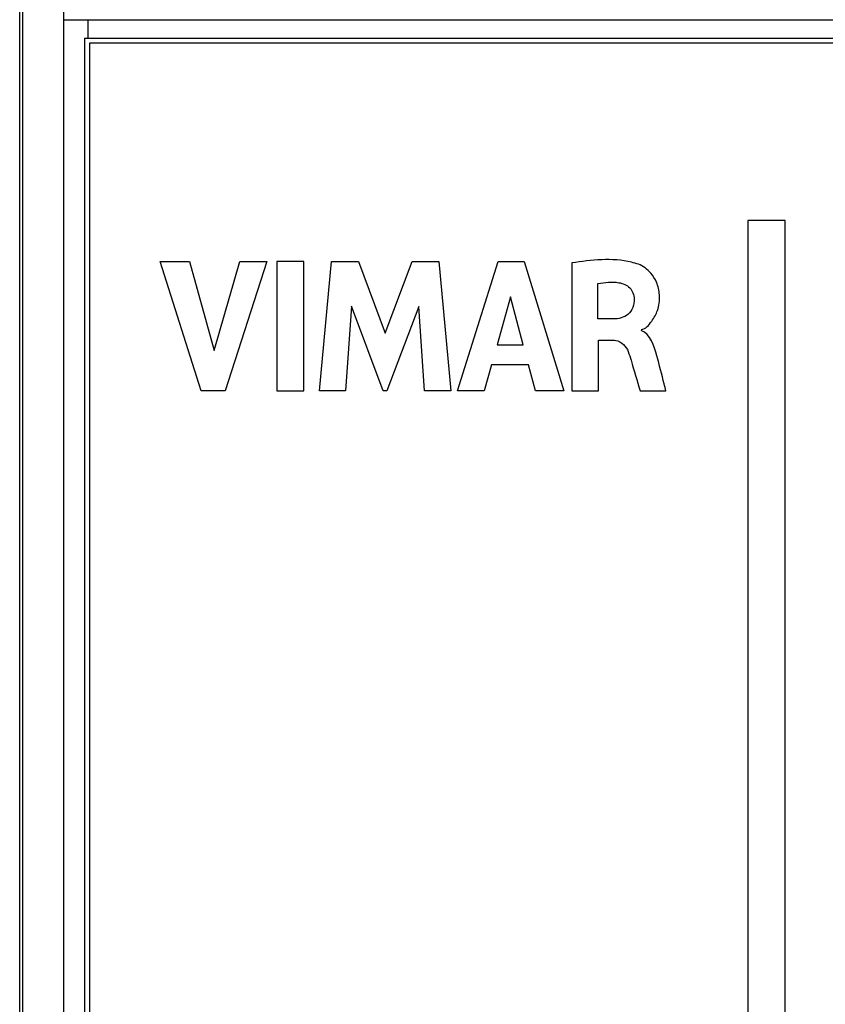
# Model space of a CAD drawing. Units: millimetres. Extents: x -105 to 33, y -55 to 67.
# Drawn here: x -18 to -1, y -1 to 19 of the extents above; entities that cross this region are included whole.
import ezdxf

# ---------------------------------------------------------------- set-up
doc = ezdxf.new("R2010")
doc.units = ezdxf.units.MM
doc.header["$LTSCALE"] = 16.335
doc.layers.get('0').update_dxf_attribs({"linetype": 'CONTINUOUS'})
for name, color, linetype in [('DRAFT', 7, 'CONTINUOUS'), ('INTFCLR_2', 7, 'CONTINUOUS'), ('INTFCLR_3', 7, 'CONTINUOUS'), ('INTFCLR_4', 7, 'CONTINUOUS'), ('RACCORDO', 7, 'CONTINUOUS')]:
    doc.layers.add(name, color=color, linetype=linetype)

msp = doc.modelspace()

# ---------------------------------------------------------------- linework, layer by layer
at = {"color": 7, "linetype": 'CONTINUOUS'}
for p, q in [((-16.45, 18.9), (-16.45, -18.9)), ((15.45, 18.9), (-16.45, 18.9))]:
    msp.add_line(p, q, dxfattribs=at)
at = {"color": 250, "linetype": 'CONTINUOUS'}
for p, q in [((-2.754, 15.206), (-2.754, -14.794)), ((-1.975, 15.206), (-2.754, 15.206)), ((-1.975, -14.794), (-1.975, 15.206)), ((-14.123, 11.665), (-14.977, 14.357)), ((-14.977, 14.357), (-14.366, 14.357)), ((-14.366, 14.357), (-13.853, 12.504)), ((-13.853, 12.504), (-13.324, 14.357)), ((-12.762, 14.357), (-13.628, 11.665)), ((-13.324, 14.357), (-12.762, 14.357)), ((-12.554, 14.357), (-12.554, 11.665)), ((-11.992, 14.357), (-12.554, 14.357)), ((-11.992, 11.665), (-11.992, 14.357)), ((-11.66, 11.665), (-11.417, 14.357)), ((-11.417, 14.357), (-10.855, 14.357)), ((-10.855, 14.357), (-10.299, 12.862)), ((-10.299, 12.862), (-9.737, 14.357)), ((-9.737, 14.357), (-9.181, 14.357)), ((-9.181, 14.357), (-8.929, 11.665)), ((-8.794, 11.665), (-7.949, 14.357)), ((-7.949, 14.357), (-7.406, 14.357)), ((-7.406, 14.357), (-6.58, 11.665)), ((-6.417, 14.326), (-6.417, 11.665)), ((-5.875, 13.16), (-5.875, 13.899)), ((-7.688, 13.617), (-7.968, 12.618)), ((-7.43, 12.618), (-7.688, 13.617)), ((-11.001, 13.423), (-11.122, 11.665)), ((-10.341, 11.665), (-11.001, 13.423)), ((-9.594, 13.416), (-10.263, 11.665)), ((-9.479, 11.665), (-9.594, 13.416)), ((-5.554, 13.16), (-5.875, 13.16)), ((-5.857, 11.665), (-5.857, 12.718)), ((-5.857, 12.718), (-5.556, 12.718)), ((-7.968, 12.618), (-7.43, 12.618)), ((-8.083, 12.202), (-8.238, 11.665)), ((-7.317, 12.202), (-8.083, 12.202)), ((-7.172, 11.665), (-7.317, 12.202)), ((-13.628, 11.665), (-14.123, 11.665)), ((-12.554, 11.665), (-11.992, 11.665)), ((-11.122, 11.665), (-11.66, 11.665)), ((-10.263, 11.665), (-10.341, 11.665)), ((-8.929, 11.665), (-9.479, 11.665)), ((-8.238, 11.665), (-8.794, 11.665)), ((-6.58, 11.665), (-7.172, 11.665)), ((-6.417, 11.665), (-5.857, 11.665)), ((-4.996, 11.665), (-4.456, 11.665))]:
    msp.add_line(p, q, dxfattribs=at)
for points, knots in [([(-5.029, 14.298), (-5.077, 14.314), (-5.525, 14.442), (-6.007, 14.386), (-6.417, 14.326)], [0, 0, 0, 0, 0.108267, 1, 1, 1, 1]), ([(-4.971, 12.937), (-4.878, 12.951), (-4.748, 13.109), (-4.634, 13.302), (-4.591, 13.495), (-4.585, 13.694), (-4.634, 13.917), (-4.78, 14.146), (-4.93, 14.262), (-5.029, 14.298)], [0, 0, 0, 0, 0.167883, 0.32054, 0.412068, 0.516732, 0.67772, 0.811007, 1, 1, 1, 1]), ([(-5.875, 13.899), (-5.8, 13.911), (-5.654, 13.928), (-5.424, 13.927), (-5.186, 13.835), (-5.119, 13.66), (-5.117, 13.577)], [0, 0, 0, 0, 0.242696, 0.470901, 0.736096, 1, 1, 1, 1]), ([(-5.117, 13.577), (-5.116, 13.461), (-5.198, 13.207), (-5.447, 13.162), (-5.554, 13.16)], [0, 0, 0, 0, 0.520163, 1, 1, 1, 1]), ([(-5.556, 12.718), (-5.536, 12.718), (-5.401, 12.708), (-5.282, 12.589), (-5.241, 12.481)], [0, 0, 0, 0, 0.143268, 1, 1, 1, 1]), ([(-5.241, 12.481), (-5.219, 12.422), (-5.138, 12.149), (-5.057, 11.877), (-4.996, 11.665)], [0, 0, 0, 0, 0.22205, 1, 1, 1, 1]), ([(-4.456, 11.665), (-4.468, 11.713), (-4.532, 11.956), (-4.594, 12.199), (-4.647, 12.393)], [0, 0, 0, 0, 0.197914, 1, 1, 1, 1])]:
    msp.add_open_spline(points, degree=3, knots=knots, dxfattribs=at)
msp.add_open_spline([(-4.647, 12.393), (-4.701, 12.593), (-4.779, 12.845), (-4.971, 12.922)], degree=3, dxfattribs=at)
at = {"layer": 'DRAFT', "color": 7, "linetype": 'CONTINUOUS'}
for p, q in [((-17.9, -35.9), (-17.9, 35.9)), ((-17.839, 20), (-17.839, -21))]:
    msp.add_line(p, q, dxfattribs=at)
at = {"layer": 'INTFCLR_2', "color": 250, "linetype": 'CONTINUOUS'}
for p, q in [((-6.417, 14.326), (-6.417, 11.665)), ((-5.875, 13.16), (-5.875, 13.899)), ((-5.554, 13.16), (-5.875, 13.16)), ((-5.857, 11.665), (-5.857, 12.718)), ((-5.857, 12.718), (-5.556, 12.718)), ((-6.417, 11.665), (-5.857, 11.665)), ((-4.996, 11.665), (-4.456, 11.665))]:
    msp.add_line(p, q, dxfattribs=at)
for points, knots in [([(-5.029, 14.298), (-5.077, 14.314), (-5.525, 14.442), (-6.007, 14.386), (-6.417, 14.326)], [0, 0, 0, 0, 0.108267, 1, 1, 1, 1]), ([(-4.971, 12.937), (-4.878, 12.951), (-4.748, 13.109), (-4.634, 13.302), (-4.591, 13.495), (-4.585, 13.694), (-4.634, 13.917), (-4.78, 14.146), (-4.93, 14.262), (-5.029, 14.298)], [0, 0, 0, 0, 0.167883, 0.32054, 0.412068, 0.516732, 0.67772, 0.811007, 1, 1, 1, 1]), ([(-5.875, 13.899), (-5.8, 13.911), (-5.654, 13.928), (-5.424, 13.927), (-5.186, 13.835), (-5.119, 13.66), (-5.117, 13.577)], [0, 0, 0, 0, 0.242696, 0.470901, 0.736096, 1, 1, 1, 1]), ([(-5.117, 13.577), (-5.116, 13.461), (-5.198, 13.207), (-5.447, 13.162), (-5.554, 13.16)], [0, 0, 0, 0, 0.520163, 1, 1, 1, 1]), ([(-5.556, 12.718), (-5.536, 12.718), (-5.401, 12.708), (-5.282, 12.589), (-5.241, 12.481)], [0, 0, 0, 0, 0.143268, 1, 1, 1, 1]), ([(-5.241, 12.481), (-5.219, 12.422), (-5.138, 12.149), (-5.057, 11.877), (-4.996, 11.665)], [0, 0, 0, 0, 0.22205, 1, 1, 1, 1]), ([(-4.456, 11.665), (-4.468, 11.713), (-4.532, 11.956), (-4.594, 12.199), (-4.647, 12.393)], [0, 0, 0, 0, 0.197914, 1, 1, 1, 1])]:
    msp.add_open_spline(points, degree=3, knots=knots, dxfattribs=at)
msp.add_open_spline([(-4.647, 12.393), (-4.701, 12.593), (-4.779, 12.845), (-4.971, 12.922)], degree=3, dxfattribs=at)
at = {"layer": 'INTFCLR_3', "color": 40, "linetype": 'CONTINUOUS'}
for p, q in [((-2.754, 15.206), (-2.754, -14.794)), ((-1.975, 15.206), (-2.754, 15.206)), ((-1.975, -14.794), (-1.975, 15.206))]:
    msp.add_line(p, q, dxfattribs=at)
at = {"layer": 'INTFCLR_4', "color": 7, "linetype": 'CONTINUOUS', "true_color": 0x333333}
for p, q in [((-14.123, 11.665), (-14.977, 14.357)), ((-14.977, 14.357), (-14.366, 14.357)), ((-14.366, 14.357), (-13.853, 12.504)), ((-13.853, 12.504), (-13.324, 14.357)), ((-12.762, 14.357), (-13.628, 11.665)), ((-13.324, 14.357), (-12.762, 14.357)), ((-12.554, 14.357), (-12.554, 11.665)), ((-11.992, 14.357), (-12.554, 14.357)), ((-11.992, 11.665), (-11.992, 14.357)), ((-11.66, 11.665), (-11.417, 14.357)), ((-11.417, 14.357), (-10.855, 14.357)), ((-10.855, 14.357), (-10.299, 12.862)), ((-10.299, 12.862), (-9.737, 14.357)), ((-9.737, 14.357), (-9.181, 14.357)), ((-9.181, 14.357), (-8.929, 11.665)), ((-8.794, 11.665), (-7.949, 14.357)), ((-7.949, 14.357), (-7.406, 14.357)), ((-7.406, 14.357), (-6.58, 11.665)), ((-6.417, 14.326), (-6.417, 11.665)), ((-5.875, 13.16), (-5.875, 13.899)), ((-7.688, 13.617), (-7.968, 12.618)), ((-7.43, 12.618), (-7.688, 13.617)), ((-11.001, 13.423), (-11.122, 11.665)), ((-10.341, 11.665), (-11.001, 13.423)), ((-9.594, 13.416), (-10.263, 11.665)), ((-9.479, 11.665), (-9.594, 13.416)), ((-5.554, 13.16), (-5.875, 13.16)), ((-5.857, 11.665), (-5.857, 12.718)), ((-5.857, 12.718), (-5.556, 12.718)), ((-7.968, 12.618), (-7.43, 12.618)), ((-8.083, 12.202), (-8.238, 11.665)), ((-7.317, 12.202), (-8.083, 12.202)), ((-7.172, 11.665), (-7.317, 12.202)), ((-13.628, 11.665), (-14.123, 11.665)), ((-12.554, 11.665), (-11.992, 11.665)), ((-11.122, 11.665), (-11.66, 11.665)), ((-10.263, 11.665), (-10.341, 11.665)), ((-8.929, 11.665), (-9.479, 11.665)), ((-8.238, 11.665), (-8.794, 11.665)), ((-6.58, 11.665), (-7.172, 11.665)), ((-6.417, 11.665), (-5.857, 11.665)), ((-4.996, 11.665), (-4.456, 11.665))]:
    msp.add_line(p, q, dxfattribs=at)
for points, knots in [([(-5.029, 14.298), (-5.077, 14.314), (-5.525, 14.442), (-6.007, 14.386), (-6.417, 14.326)], [0, 0, 0, 0, 0.108267, 1, 1, 1, 1]), ([(-4.971, 12.937), (-4.878, 12.951), (-4.748, 13.109), (-4.634, 13.302), (-4.591, 13.495), (-4.585, 13.694), (-4.634, 13.917), (-4.78, 14.146), (-4.93, 14.262), (-5.029, 14.298)], [0, 0, 0, 0, 0.167883, 0.32054, 0.412068, 0.516732, 0.67772, 0.811007, 1, 1, 1, 1]), ([(-5.875, 13.899), (-5.8, 13.911), (-5.654, 13.928), (-5.424, 13.927), (-5.186, 13.835), (-5.119, 13.66), (-5.117, 13.577)], [0, 0, 0, 0, 0.242696, 0.470901, 0.736096, 1, 1, 1, 1]), ([(-5.117, 13.577), (-5.116, 13.461), (-5.198, 13.207), (-5.447, 13.162), (-5.554, 13.16)], [0, 0, 0, 0, 0.520163, 1, 1, 1, 1]), ([(-5.556, 12.718), (-5.536, 12.718), (-5.401, 12.708), (-5.282, 12.589), (-5.241, 12.481)], [0, 0, 0, 0, 0.143268, 1, 1, 1, 1]), ([(-5.241, 12.481), (-5.219, 12.422), (-5.138, 12.149), (-5.057, 11.877), (-4.996, 11.665)], [0, 0, 0, 0, 0.22205, 1, 1, 1, 1]), ([(-4.456, 11.665), (-4.468, 11.713), (-4.532, 11.956), (-4.594, 12.199), (-4.647, 12.393)], [0, 0, 0, 0, 0.197914, 1, 1, 1, 1])]:
    msp.add_open_spline(points, degree=3, knots=knots, dxfattribs=at)
msp.add_open_spline([(-4.647, 12.393), (-4.701, 12.593), (-4.779, 12.845), (-4.971, 12.922)], degree=3, dxfattribs=at)
at = {"layer": 'RACCORDO', "color": 250, "linetype": 'CONTINUOUS'}
for p, q in [((-16.983, -19.385), (-16.983, 19.385)), ((-16.983, 19.385), (16.983, 19.385)), ((-16.484, 19.385), (-16.484, 19))]:
    msp.add_line(p, q, dxfattribs=at)
at = {"layer": 'RACCORDO', "color": 7, "linetype": 'CONTINUOUS'}
for q in [(-16.55, -19), (16.55, 19)]:
    msp.add_line((-16.55, 19), q, dxfattribs=at)
at = {"layer": 'RACCORDO', "color": 250, "linetype": 'CONTINUOUS'}
msp.add_arc((-41.324, 19.397), 24.34, 359.9737, 0.5622, dxfattribs=at)

doc.saveas('drawing.dxf')
